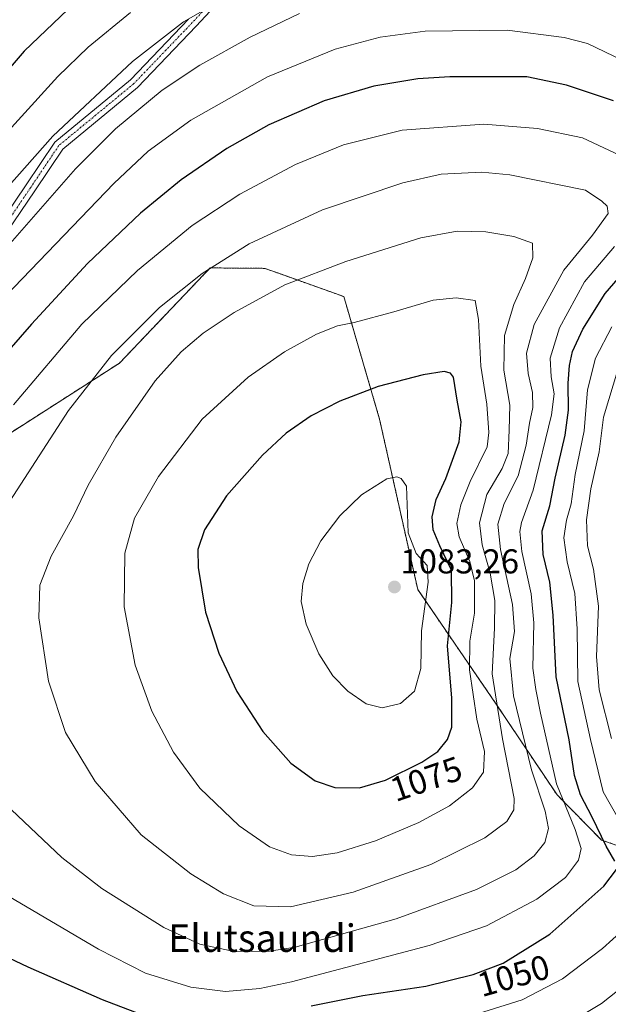
# Model space of a CAD drawing. Units: metres. Extents: x 589846 to 593268, y 4770665 to 4773024.
# Drawn here: x 591224 to 591395, y 4772518 to 4772804 of the extents above; entities that cross this region are included whole.
import ezdxf
from ezdxf.enums import TextEntityAlignment as Align

# ---------------------------------------------------------------- set-up
doc = ezdxf.new("R2010")
doc.units = ezdxf.units.M
doc.header["$MEASUREMENT"] = 0
doc.linetypes.add('TRAZO_Y_PUNTO', pattern=[1, 0.5, -0.25, 0, -0.25])
doc.linetypes.add('TRAZOS', pattern=[0.75, 0.5, -0.25])
for name, color, linetype, lineweight in [('Arbolado forestal', 92, 'TRAZOS', 0), ('Arbolado forestal CxS', 92, 'Continuous', 0), ('Camino', 19, 'Continuous', 0), ('Camino Cxs', 19, 'Continuous', 0), ('Camino eje', 39, 'TRAZO_Y_PUNTO', 13), ('Carátula', 7, 'Continuous', 5), ('Curva de nivel maestra', 36, 'Continuous', 30), ('Curva de nivel normal', 36, 'Continuous', 0), ('Pastizal CxS', 92, 'Continuous', 0), ('Punto de cota en terreno', 7, 'Continuous', 0), ('Rótulo de curva de nivel directora', 19, 'Continuous', 0), ('Rótulo de punto de cota en terreno', 19, 'Continuous', 0), ('Texto cartográfico', 19, 'Continuous', 0)]:
    doc.layers.add(name, color=color, linetype=linetype, lineweight=lineweight)
doc.styles.add('Arial', font='txt', dxfattribs={"height": 0.2})

# ---------------------------------------------------------------- blocks, each defined once
blk = doc.blocks.new('5PATER')
at = {"layer": 'Carátula', "linetype": 'Continuous', "lineweight": 5}
h = blk.add_hatch(color=250, dxfattribs=at)
edge = h.paths.add_edge_path()
edge.add_ellipse((0, 0.01), major_axis=(-1.33, -1.34), ratio=0.999422, start_angle=0, end_angle=360)

msp = doc.modelspace()

# ---------------------------------------------------------------- linework, layer by layer
at = {"layer": 'Arbolado forestal', "color": 92, "linetype": 'TRAZOS', "lineweight": 0}
msp.add_polyline3d([(591426.07, 4772513.16, 1029.41), (591415.56, 4772526.51, 1036.03), (591423.67, 4772534.92, 1035.3), (591437.92, 4772545.75, 1031.95), (591426.07, 4772553.15, 1033.52), (591412.41, 4772558.87, 1040.32), (591393.2, 4772565.51, 1050.09), (591380.24, 4772578.63, 1055.06), (591362.57, 4772605, 1064.81), (591339.77, 4772638.25, 1081.17), (591328.66, 4772687.78, 1077.12), (591318.29, 4772723.34, 1067.71), (591306.39, 4772727.59, 1065.39), (591298.83, 4772730.29, 1063.7), (591295.32, 4772731.54, 1062.76), (591279.46, 4772731.67, 1059.72), (591253.11, 4772704.01, 1060.99), (591220.17, 4772682.93, 1056.34)], dxfattribs=at)
at = {"layer": 'Arbolado forestal CxS', "color": 92, "linetype": 'Continuous', "lineweight": 0}
msp.add_polyline3d([(591426.07, 4772513.16, 1029.41), (591415.56, 4772526.51, 1036.03), (591423.67, 4772534.92, 1035.3), (591437.92, 4772545.75, 1031.95), (591426.07, 4772553.15, 1033.51), (591412.41, 4772558.87, 1040.32), (591393.2, 4772565.51, 1050.09), (591380.24, 4772578.63, 1055.06), (591362.57, 4772605, 1064.81), (591339.77, 4772638.25, 1081.17), (591328.66, 4772687.78, 1077.12), (591318.29, 4772723.34, 1067.71), (591306.39, 4772727.59, 1065.39), (591298.83, 4772730.29, 1063.7), (591295.33, 4772731.54, 1062.76), (591279.46, 4772731.67, 1059.72), (591253.11, 4772704.01, 1060.99), (591220.17, 4772682.93, 1056.34)], dxfattribs=at)
at = {"layer": 'Camino', "color": 19, "linetype": 'Continuous', "lineweight": 0}
for points in [[(591296.97, 4772825.07, 1030.84), (591275.35, 4772801.86, 1035.67), (591258.32, 4772784.09, 1037.72), (591236.62, 4772766.18, 1037.17), (591228.49, 4772754.08, 1038.06), (591211.95, 4772729.71, 1039.59)], [(591209.52, 4772731.45, 1038.39), (591226, 4772755.76, 1036.65), (591234.38, 4772768.22, 1035.91), (591256.28, 4772786.29, 1036.71), (591273.17, 4772803.92, 1034.9)]]:
    msp.add_polyline3d(points, dxfattribs=at)
at = {"layer": 'Camino Cxs', "color": 19, "linetype": 'Continuous', "lineweight": 0}
for points in [[(591296.97, 4772825.07, 1030.84), (591275.35, 4772801.86, 1035.67), (591258.32, 4772784.09, 1037.72), (591236.62, 4772766.18, 1037.17), (591228.49, 4772754.08, 1038.06), (591211.95, 4772729.71, 1039.59)], [(591209.52, 4772731.45, 1038.39), (591226, 4772755.76, 1036.65), (591234.38, 4772768.22, 1035.91), (591256.28, 4772786.29, 1036.71), (591273.17, 4772803.92, 1034.9)]]:
    msp.add_polyline3d(points, dxfattribs=at)
at = {"layer": 'Camino eje', "color": 39, "linetype": 'TRAZO_Y_PUNTO', "lineweight": 13}
msp.add_polyline3d([(591295.96, 4772826.18, 1030.3), (591274.26, 4772802.89, 1035.32), (591257.3, 4772785.19, 1037.21), (591235.5, 4772767.2, 1036.59), (591227.25, 4772754.92, 1037.37), (591210.73, 4772730.58, 1039.02)], dxfattribs=at)
at = {"layer": 'Curva de nivel maestra', "color": 36, "linetype": 'Continuous', "lineweight": 30}
for points in [[(591238.13, 4772806.73, 1025), (591225.46, 4772794.63, 1025), (591216.14, 4772783.89, 1025)], [(591396.6, 4772780.19, 1050), (591382.99, 4772784.74, 1050), (591371.42, 4772787.2, 1050), (591349.13, 4772787.11, 1050), (591339.77, 4772786.53, 1050), (591327.05, 4772784.46, 1050), (591312.58, 4772780.21, 1050), (591296.5, 4772773.26, 1050), (591284.3, 4772766.39, 1050), (591271.01, 4772757.28, 1050), (591259.22, 4772747.58, 1050), (591243.87, 4772732.91, 1050), (591227.51, 4772715.36, 1050), (591209.04, 4772694.21, 1050)], [(591397.04, 4772559.41, 1050), (591394.5, 4772563.78, 1050), (591390.41, 4772572.2, 1050), (591387.04, 4772578.68, 1050), (591385.32, 4772584.28, 1050), (591383.8, 4772594.67, 1050), (591379.97, 4772612.91, 1050), (591379.13, 4772630.78, 1050), (591378.12, 4772640.4, 1050), (591376.17, 4772648.47, 1050), (591375.91, 4772655.31, 1050), (591378.18, 4772662.59, 1050), (591379.73, 4772670.59, 1050), (591382.62, 4772683.07, 1050), (591383.61, 4772690.39, 1050), (591383.46, 4772698.24, 1050), (591383.81, 4772703.37, 1050), (591384.74, 4772707.35, 1050), (591387.72, 4772713.91, 1050), (591394.26, 4772724.24, 1050), (591399.86, 4772730.68, 1050)], [(591322.8, 4772580.65, 1075), (591330.41, 4772582.95, 1075), (591340.99, 4772588.12, 1075), (591345.59, 4772591.24, 1075), (591348.43, 4772594.68, 1075), (591349.69, 4772598.34, 1075), (591349.7, 4772606.68, 1075), (591348.4, 4772621.91, 1075), (591349.68, 4772634.47, 1075), (591349.61, 4772643.91, 1075), (591346.19, 4772650.97, 1075), (591344.23, 4772655.58, 1075), (591343.98, 4772659.35, 1075), (591345.14, 4772664.42, 1075), (591347.92, 4772670.54, 1075), (591351.78, 4772681.18, 1075), (591352.42, 4772686.98, 1075), (591351.26, 4772693.3, 1075), (591350.2, 4772699.98, 1075), (591349.24, 4772701.12, 1075), (591347.4, 4772701.57, 1075), (591341.31, 4772700.64, 1075), (591328.28, 4772697.19, 1075), (591317.14, 4772692.97, 1075), (591308.82, 4772688.67, 1075), (591301.55, 4772683.63, 1075), (591294.68, 4772677.32, 1075), (591284.17, 4772665.48, 1075), (591277.86, 4772655.64, 1075), (591275.88, 4772649.92, 1075), (591275.97, 4772644.66, 1075), (591278.11, 4772631.7, 1075), (591282.01, 4772619.75, 1075), (591287.25, 4772608.64, 1075), (591294.8, 4772597.02, 1075), (591302.94, 4772587.88, 1075), (591309.98, 4772582.74, 1075), (591315.68, 4772580.75, 1075), (591322.8, 4772580.65, 1075)], [(591308.8, 4772517.34, 1050), (591323.8, 4772520.36, 1050), (591342.13, 4772523.13, 1050), (591355.83, 4772526.45, 1050), (591364.59, 4772529.78, 1050), (591378.16, 4772538.17, 1050), (591393.88, 4772552.15, 1050), (591397.54, 4772556.97, 1050)], [(591198.64, 4772541.89, 1050), (591226.5, 4772528.66, 1050), (591248.1, 4772519.18, 1050), (591259.54, 4772514.84, 1050), (591270.51, 4772512.6, 1050)]]:
    msp.add_polyline3d(points, dxfattribs=at)
at = {"layer": 'Curva de nivel normal', "color": 36, "linetype": 'Continuous', "lineweight": 0}
for points in [[(591256.28, 4772805.86, 1030), (591243.99, 4772795.78, 1030), (591235.17, 4772787.22, 1030), (591201.52, 4772750.27, 1030)], [(591276.7, 4772805.96, 1035), (591271.71, 4772803.09, 1035), (591256.9, 4772791.58, 1035), (591233.76, 4772769.91, 1035), (591204.48, 4772737.02, 1035)], [(591305.46, 4772805.52, 1040), (591291.13, 4772798.7, 1040), (591276.43, 4772790.58, 1040), (591265.54, 4772783.27, 1040), (591251.97, 4772772.05, 1040), (591240.35, 4772760.45, 1040), (591221.32, 4772738.74, 1040)], [(591409.41, 4772787.07, 1045), (591389.08, 4772796.87, 1045), (591382.33, 4772798.61, 1045), (591365.72, 4772800.73, 1045), (591341.92, 4772800.4, 1045), (591328.82, 4772798.7, 1045), (591315.8, 4772795.23, 1045), (591296.13, 4772787.14, 1045), (591273.8, 4772774.55, 1045), (591261.46, 4772765.56, 1045), (591251.47, 4772756.17, 1045), (591220.12, 4772723.58, 1045)], [(591404.81, 4772761.45, 1055), (591387.68, 4772769.46, 1055), (591374.56, 4772772.11, 1055), (591359, 4772773.42, 1055), (591335.23, 4772771.69, 1055), (591318.18, 4772767.43, 1055), (591304.21, 4772761.66, 1055), (591288.07, 4772753.12, 1055), (591274.26, 4772743.95, 1055), (591258.37, 4772730.94, 1055), (591242.2, 4772715.32, 1055), (591222.33, 4772691.93, 1055)], [(591286.42, 4772533.16, 1060), (591296.73, 4772533.25, 1060), (591304.13, 4772534.38, 1060), (591333.46, 4772542.6, 1060), (591356.8, 4772551.12, 1060), (591368.24, 4772556.9, 1060), (591373.56, 4772560.95, 1060), (591376.71, 4772564.85, 1060), (591377.72, 4772568.9, 1060), (591376.82, 4772573.92, 1060), (591372.86, 4772585.92, 1060), (591367.59, 4772607.4, 1060), (591366.52, 4772618.22, 1060), (591367.88, 4772626.07, 1060), (591367.34, 4772633.91, 1060), (591363.8, 4772649.91, 1060), (591363, 4772657.24, 1060), (591364.87, 4772663.24, 1060), (591368.92, 4772671.24, 1060), (591371.27, 4772680.24, 1060), (591372.2, 4772686.63, 1060), (591373.22, 4772691.18, 1060), (591373.12, 4772695.48, 1060), (591371.82, 4772700.96, 1060), (591371.34, 4772706.91, 1060), (591373.58, 4772715.24, 1060), (591382.19, 4772731.02, 1060), (591390.55, 4772741.22, 1060), (591395.13, 4772747.5, 1060), (591394.78, 4772749.62, 1060), (591393.28, 4772751.03, 1060), (591388.48, 4772754.27, 1060), (591366.56, 4772758.65, 1060), (591358.41, 4772759.47, 1060), (591346.62, 4772758.85, 1060), (591335.46, 4772756.4, 1060), (591312.13, 4772748.55, 1060), (591290.8, 4772738.63, 1060), (591277.13, 4772730, 1060), (591264.72, 4772720.19, 1060), (591250.81, 4772706.26, 1060), (591238.32, 4772690.24, 1060), (591220.16, 4772662.24, 1060)], [(591302.76, 4772546.08, 1065), (591321.01, 4772550.43, 1065), (591343.6, 4772558.38, 1065), (591359.27, 4772566.17, 1065), (591365.68, 4772570.91, 1065), (591367.66, 4772574.34, 1065), (591367.78, 4772577.54, 1065), (591364.41, 4772594.9, 1065), (591361.4, 4772613.78, 1065), (591362.05, 4772627.05, 1065), (591362.2, 4772635.1, 1065), (591360.78, 4772643.01, 1065), (591358.44, 4772651.22, 1065), (591357.69, 4772657.64, 1065), (591359.81, 4772665.85, 1065), (591364.31, 4772673.39, 1065), (591366.02, 4772677.82, 1065), (591366.33, 4772684.58, 1065), (591366.5, 4772691.78, 1065), (591364.82, 4772701.93, 1065), (591364.95, 4772712.07, 1065), (591367.64, 4772721.05, 1065), (591371.07, 4772728.64, 1065), (591373.2, 4772734.57, 1065), (591373.09, 4772738.87, 1065), (591367.67, 4772740.81, 1065), (591359.52, 4772742.19, 1065), (591351.18, 4772742.36, 1065), (591340.64, 4772740.39, 1065), (591318.92, 4772733.57, 1065), (591301.13, 4772726.72, 1065), (591286.46, 4772718.74, 1065), (591277.46, 4772712.7, 1065), (591271.05, 4772707.3, 1065), (591263.49, 4772698.83, 1065), (591252.05, 4772682.54, 1065), (591244.06, 4772668.59, 1065), (591239.74, 4772659.63, 1065), (591233.3, 4772647.99, 1065), (591229.98, 4772639.55, 1065), (591229.64, 4772630.08, 1065), (591232.47, 4772611.64, 1065), (591237.44, 4772596.8, 1065), (591246.08, 4772582.56, 1065), (591259.46, 4772567, 1065), (591273.8, 4772555.67, 1065), (591283.3, 4772549.91, 1065), (591292.12, 4772546.43, 1065), (591302.76, 4772546.08, 1065)], [(591283.96, 4772521.5, 1055), (591293.9, 4772522.41, 1055), (591303.12, 4772524.31, 1055), (591343.06, 4772534.86, 1055), (591359.71, 4772540.63, 1055), (591374.38, 4772548.31, 1055), (591382.67, 4772554.65, 1055), (591386.5, 4772559.72, 1055), (591387.22, 4772563.05, 1055), (591385.51, 4772568.61, 1055), (591380.08, 4772581.84, 1055), (591375.39, 4772602.39, 1055), (591374.07, 4772609.23, 1055), (591373.22, 4772615.41, 1055), (591373.52, 4772628.6, 1055), (591372.71, 4772637.01, 1055), (591369.97, 4772649.27, 1055), (591369.41, 4772655.09, 1055), (591369.89, 4772657.71, 1055), (591373.29, 4772667.09, 1055), (591378.64, 4772688.98, 1055), (591379.42, 4772695.14, 1055), (591378.5, 4772700.06, 1055), (591378.28, 4772705.45, 1055), (591381, 4772714.24, 1055), (591388.25, 4772727.58, 1055), (591396.91, 4772737.9, 1055)], [(591309.2, 4772560.74, 1070), (591316.4, 4772561.79, 1070), (591327.52, 4772565.29, 1070), (591340.08, 4772570.63, 1070), (591349.01, 4772575.45, 1070), (591355.72, 4772580.64, 1070), (591358.86, 4772585.25, 1070), (591359.13, 4772591.24, 1070), (591356.97, 4772600.58, 1070), (591354.76, 4772614.91, 1070), (591354.92, 4772623.24, 1070), (591356.29, 4772631.45, 1070), (591356.28, 4772640.8, 1070), (591354.94, 4772646.38, 1070), (591351.82, 4772653.6, 1070), (591351.17, 4772657.45, 1070), (591352.28, 4772662.88, 1070), (591355.04, 4772669.62, 1070), (591359.94, 4772679.75, 1070), (591360.46, 4772683.89, 1070), (591359.8, 4772692.07, 1070), (591358.11, 4772703.1, 1070), (591357.45, 4772716.73, 1070), (591356.43, 4772722.21, 1070), (591350.94, 4772722.94, 1070), (591344.24, 4772722.31, 1070), (591332.81, 4772718.91, 1070), (591321.32, 4772715.84, 1070), (591316.48, 4772714.89, 1070), (591310.35, 4772712.42, 1070), (591301.1, 4772707.34, 1070), (591290.46, 4772699.92, 1070), (591277.13, 4772687.72, 1070), (591264.41, 4772671.06, 1070), (591257.47, 4772659.04, 1070), (591254.69, 4772648.8, 1070), (591254.49, 4772633.27, 1070), (591257.72, 4772616.32, 1070), (591262.5, 4772602.93, 1070), (591268.78, 4772591.06, 1070), (591276.5, 4772580.62, 1070), (591287.85, 4772569.66, 1070), (591296.72, 4772563.6, 1070), (591303.13, 4772561.22, 1070), (591309.2, 4772560.74, 1070)], [(591400.52, 4772567.46, 1045), (591393.6, 4772579.5, 1045), (591390, 4772594.69, 1045), (591386.24, 4772611.52, 1045), (591386.05, 4772626.85, 1045), (591385.4, 4772637.11, 1045), (591383.21, 4772646.36, 1045), (591382.17, 4772653.32, 1045), (591382.94, 4772658.39, 1045), (591384.38, 4772663.16, 1045), (591385.55, 4772671.66, 1045), (591388.12, 4772684.33, 1045), (591389.06, 4772696.28, 1045), (591391.37, 4772705.42, 1045), (591396.12, 4772714.54, 1045)], [(591396.1, 4772594.98, 1040), (591392.44, 4772609.18, 1040), (591391.7, 4772618.86, 1040), (591392.27, 4772633.4, 1040), (591390.79, 4772644.14, 1040), (591389.08, 4772650.92, 1040), (591388.84, 4772658.55, 1040), (591390.05, 4772667.5, 1040), (591392.51, 4772678.24, 1040), (591393.78, 4772688.37, 1040), (591398.13, 4772702.74, 1040)], [(591329.46, 4772603.92, 1080), (591334.8, 4772605.17, 1080), (591338.8, 4772608.72, 1080), (591340.62, 4772615.38, 1080), (591340.82, 4772626.27, 1080), (591342.83, 4772640.44, 1080), (591342.52, 4772645.26, 1080), (591339.29, 4772648.76, 1080), (591336.98, 4772654.71, 1080), (591336.46, 4772668.24, 1080), (591334.92, 4772670.49, 1080), (591333.68, 4772670.98, 1080), (591330.8, 4772670.37, 1080), (591323.46, 4772665.74, 1080), (591317.13, 4772659.66, 1080), (591311.58, 4772652.38, 1080), (591308.11, 4772645.76, 1080), (591306.34, 4772640.05, 1080), (591305.9, 4772634.75, 1080), (591307.38, 4772628.24, 1080), (591311, 4772619.58, 1080), (591315.1, 4772613.21, 1080), (591319.46, 4772608.71, 1080), (591324.8, 4772605.1, 1080), (591329.46, 4772603.92, 1080)], [(591219.91, 4772576.03, 1060), (591236.32, 4772560.44, 1060), (591248.02, 4772551.47, 1060), (591265.98, 4772540.1, 1060), (591276.48, 4772535.26, 1060), (591286.42, 4772533.16, 1060)], [(591203.36, 4772559.44, 1055), (591246.99, 4772533.82, 1055), (591260.7, 4772526.87, 1055), (591273.8, 4772522.78, 1055), (591283.96, 4772521.5, 1055)], [(591355.57, 4772514.54, 1045), (591370.13, 4772519.15, 1045), (591381.8, 4772525.19, 1045), (591393.46, 4772534.02, 1045), (591399.45, 4772539.44, 1045)], [(591380.73, 4772510.65, 1040), (591393.18, 4772518.1, 1040), (591400.1, 4772523.54, 1040)]]:
    msp.add_polyline3d(points, dxfattribs=at)
at = {"layer": 'Pastizal CxS', "color": 92, "linetype": 'Continuous', "lineweight": 0}
for points in [[(591220.17, 4772682.93, 1056.34), (591253.11, 4772704.01, 1060.99), (591279.46, 4772731.67, 1059.72), (591295.33, 4772731.54, 1062.76), (591298.83, 4772730.29, 1063.7), (591306.39, 4772727.59, 1065.39), (591318.29, 4772723.34, 1067.71), (591328.66, 4772687.78, 1077.12), (591339.77, 4772638.25, 1081.17), (591362.57, 4772605, 1064.81), (591380.24, 4772578.63, 1055.06), (591393.2, 4772565.51, 1050.09), (591412.41, 4772558.87, 1040.32), (591426.07, 4772553.15, 1033.51), (591437.92, 4772545.75, 1031.95), (591423.67, 4772534.92, 1035.3), (591415.56, 4772526.51, 1036.03), (591426.07, 4772513.16, 1029.41)], [(591426.07, 4772513.16, 1029.41), (591415.56, 4772526.51, 1036.03), (591423.67, 4772534.92, 1035.3), (591437.92, 4772545.75, 1031.95), (591426.07, 4772553.15, 1033.52), (591412.41, 4772558.87, 1040.32), (591393.2, 4772565.51, 1050.09), (591380.24, 4772578.63, 1055.06), (591362.57, 4772605, 1064.81), (591339.77, 4772638.25, 1081.17), (591328.66, 4772687.78, 1077.12), (591318.29, 4772723.34, 1067.71), (591306.39, 4772727.59, 1065.39), (591298.83, 4772730.29, 1063.7), (591295.32, 4772731.54, 1062.76), (591279.46, 4772731.67, 1059.72), (591253.11, 4772704.01, 1060.99), (591220.17, 4772682.93, 1056.34)]]:
    msp.add_polyline3d(points, dxfattribs=at)

# ---------------------------------------------------------------- block references
at = {"layer": 'Punto de cota en terreno', "linetype": 'Continuous', "lineweight": 0}
msp.add_blockref('5PATER', (591333, 4772639, 1083.26), dxfattribs=at)

# ---------------------------------------------------------------- texts
at = {"layer": 'Rótulo de curva de nivel directora', "color": 19, "linetype": 'Continuous', "lineweight": 0, "style": 'Arial'}
for s, rotation, p in [('1075', 18.9652, (591342.22, 4772583.27)), ('1050', 15.8484, (591367.62, 4772526.13))]:
    msp.add_text(s, height=7, rotation=rotation, dxfattribs=at).set_placement(p, align=Align.MIDDLE_CENTER)
at = {"layer": 'Rótulo de punto de cota en terreno', "color": 19, "linetype": 'Continuous', "lineweight": 0, "style": 'Arial'}
msp.add_text('1083,26', height=7, dxfattribs=at).set_placement((591334.76, 4772640.76), align=Align.BOTTOM_LEFT)
at = {"layer": 'Texto cartográfico', "color": 19, "linetype": 'Continuous', "lineweight": 0, "style": 'Arial'}
msp.add_text('Elutsaundi', height=8, dxfattribs=at).set_placement((591294.55, 4772537.03), align=Align.MIDDLE_CENTER)

doc.saveas('drawing.dxf')
